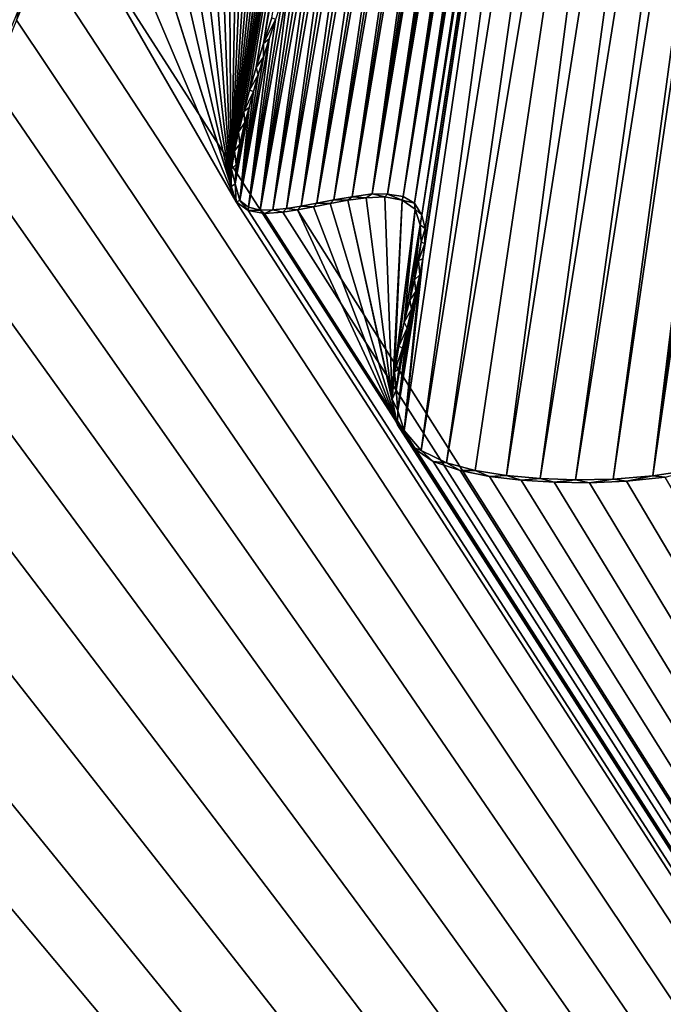
# Model space of a CAD drawing. Units: millimetres. Extents: x -110 to 110, y -21 to 326.
# Drawn here: x -4 to -3, y 66 to 67 of the extents above; entities that cross this region are included whole.
import ezdxf

# ---------------------------------------------------------------- set-up
doc = ezdxf.new("R2010")
doc.units = ezdxf.units.MM
doc.header["$LTSCALE"] = 65.185185
for name, color, linetype in [('280', 7, 'CONTINUOUS'), ('331', 7, 'CONTINUOUS'), ('332', 7, 'CONTINUOUS'), ('333', 7, 'CONTINUOUS'), ('47', 7, 'CONTINUOUS'), ('65', 7, 'CONTINUOUS')]:
    doc.layers.add(name, color=color, linetype=linetype)

msp = doc.modelspace()

# ---------------------------------------------------------------- linework, layer by layer
at = {"layer": '280', "linetype": 'Continuous'}
for points in [[(-19.1863, 68.3175, 76.6216), (-13.5606, 64.1934, 77.8083), (-3.7626, 83.8034, 78.4402), (-19.1863, 68.3175, 76.6216)], [(-3.7626, 83.8034, 78.4402), (-13.5606, 64.1934, 77.8083), (-8.3008, 72.685, 78.2269), (-3.7626, 83.8034, 78.4402)], [(-3.9597, 72.0984, 78.6685), (-5.3175, 66.3132, 78.6278), (-4.1935, 71.0646, 78.6618), (-3.9597, 72.0984, 78.6685)], [(-3.9771, 72.0793, 78.6675), (-5.3175, 66.3132, 78.6278), (-3.9597, 72.0984, 78.6685), (-3.9771, 72.0793, 78.6675)], [(-3.9951, 72.0592, 78.6665), (-5.3175, 66.3132, 78.6278), (-3.9771, 72.0793, 78.6675), (-3.9951, 72.0592, 78.6665)], [(-5.3834, 66.2069, 78.6244), (-5.3175, 66.3132, 78.6278), (-3.9951, 72.0592, 78.6665), (-5.3834, 66.2069, 78.6244)], [(-4.0137, 72.0381, 78.6654), (-5.3834, 66.2069, 78.6244), (-3.9951, 72.0592, 78.6665), (-4.0137, 72.0381, 78.6654)], [(-4.033, 72.0159, 78.6643), (-5.3834, 66.2069, 78.6244), (-4.0137, 72.0381, 78.6654), (-4.033, 72.0159, 78.6643)], [(-5.4447, 66.1023, 78.6212), (-5.3834, 66.2069, 78.6244), (-4.033, 72.0159, 78.6643), (-5.4447, 66.1023, 78.6212)], [(-4.0529, 71.9926, 78.6632), (-5.4447, 66.1023, 78.6212), (-4.033, 72.0159, 78.6643), (-4.0529, 71.9926, 78.6632)], [(-4.0736, 71.9682, 78.662), (-5.4447, 66.1023, 78.6212), (-4.0529, 71.9926, 78.6632), (-4.0736, 71.9682, 78.662)], [(-5.5012, 66, 78.6184), (-5.4447, 66.1023, 78.6212), (-4.0736, 71.9682, 78.662), (-5.5012, 66, 78.6184)], [(-4.0951, 71.9426, 78.6608), (-5.5012, 66, 78.6184), (-4.0736, 71.9682, 78.662), (-4.0951, 71.9426, 78.6608)], [(-5.553, 65.9015, 78.6158), (-5.5012, 66, 78.6184), (-4.0951, 71.9426, 78.6608), (-5.553, 65.9015, 78.6158)], [(-4.1175, 71.9158, 78.6596), (-5.553, 65.9015, 78.6158), (-4.0951, 71.9426, 78.6608), (-4.1175, 71.9158, 78.6596)], [(-5.5999, 65.807, 78.6134), (-5.553, 65.9015, 78.6158), (-4.1175, 71.9158, 78.6596), (-5.5999, 65.807, 78.6134)], [(-4.1407, 71.8878, 78.6582), (-5.5999, 65.807, 78.6134), (-4.1175, 71.9158, 78.6596), (-4.1407, 71.8878, 78.6582)], [(-5.6428, 65.7163, 78.6113), (-5.5999, 65.807, 78.6134), (-4.1407, 71.8878, 78.6582), (-5.6428, 65.7163, 78.6113)], [(-4.1648, 71.8584, 78.6569), (-5.6428, 65.7163, 78.6113), (-4.1407, 71.8878, 78.6582), (-4.1648, 71.8584, 78.6569)], [(-4.9406, 66.8244, 78.6479), (-4.8636, 66.9156, 78.652), (-4.0442, 70.8522, 78.673), (-4.9406, 66.8244, 78.6479)], [(-4.0613, 70.8429, 78.672), (-4.9406, 66.8244, 78.6479), (-4.0442, 70.8522, 78.673), (-4.0613, 70.8429, 78.672)], [(-4.0787, 70.8337, 78.671), (-4.9406, 66.8244, 78.6479), (-4.0613, 70.8429, 78.672), (-4.0787, 70.8337, 78.671)], [(-4.0961, 70.8248, 78.67), (-4.9406, 66.8244, 78.6479), (-4.0787, 70.8337, 78.671), (-4.0961, 70.8248, 78.67)], [(-5.019, 66.7289, 78.6437), (-4.9406, 66.8244, 78.6479), (-4.0961, 70.8248, 78.67), (-5.019, 66.7289, 78.6437)], [(-4.1135, 70.8166, 78.6689), (-5.019, 66.7289, 78.6437), (-4.0961, 70.8248, 78.67), (-4.1135, 70.8166, 78.6689)], [(-4.1306, 70.8093, 78.6679), (-5.019, 66.7289, 78.6437), (-4.1135, 70.8166, 78.6689), (-4.1306, 70.8093, 78.6679)], [(-4.1476, 70.8035, 78.6669), (-5.019, 66.7289, 78.6437), (-4.1306, 70.8093, 78.6679), (-4.1476, 70.8035, 78.6669)], [(-3.6189, 67.9603, 78.7143), (-3.6376, 67.9343, 78.7135), (-3.8051, 66.8823, 78.7106), (-3.6189, 67.9603, 78.7143)], [(-3.7937, 66.918, 78.7109), (-3.6189, 67.9603, 78.7143), (-3.8051, 66.8823, 78.7106), (-3.7937, 66.918, 78.7109)], [(-3.6376, 67.9343, 78.7135), (-3.6569, 67.9067, 78.7127), (-3.8457, 66.733, 78.7093), (-3.6376, 67.9343, 78.7135)], [(-3.8398, 66.7596, 78.7095), (-3.6376, 67.9343, 78.7135), (-3.8457, 66.733, 78.7093), (-3.8398, 66.7596, 78.7095)], [(-3.8326, 66.7877, 78.7097), (-3.6376, 67.9343, 78.7135), (-3.8398, 66.7596, 78.7095), (-3.8326, 66.7877, 78.7097)], [(-3.8244, 66.8174, 78.71), (-3.6376, 67.9343, 78.7135), (-3.8326, 66.7877, 78.7097), (-3.8244, 66.8174, 78.71)], [(-3.8153, 66.8489, 78.7102), (-3.6376, 67.9343, 78.7135), (-3.8244, 66.8174, 78.71), (-3.8153, 66.8489, 78.7102)], [(-3.8051, 66.8823, 78.7106), (-3.6376, 67.9343, 78.7135), (-3.8153, 66.8489, 78.7102), (-3.8051, 66.8823, 78.7106)], [(-3.6569, 67.9067, 78.7127), (-3.6768, 67.8774, 78.7119), (-3.8457, 66.733, 78.7093), (-3.6569, 67.9067, 78.7127)], [(-3.6768, 67.8774, 78.7119), (-3.6973, 67.8462, 78.711), (-3.8457, 66.733, 78.7093), (-3.6768, 67.8774, 78.7119)], [(-3.6973, 67.8462, 78.711), (-3.7183, 67.8131, 78.7102), (-3.8495, 66.7075, 78.7093), (-3.6973, 67.8462, 78.711)], [(-3.8495, 66.7075, 78.7093), (-3.8457, 66.733, 78.7093), (-3.6973, 67.8462, 78.711), (-3.8495, 66.7075, 78.7093)], [(-3.7183, 67.8131, 78.7102), (-3.74, 67.778, 78.7093), (-3.8495, 66.7075, 78.7093), (-3.7183, 67.8131, 78.7102)], [(-3.74, 67.778, 78.7093), (-3.7622, 67.7407, 78.7084), (-3.8495, 66.7075, 78.7093), (-3.74, 67.778, 78.7093)], [(-3.7622, 67.7407, 78.7084), (-3.7849, 67.7011, 78.7074), (-3.8495, 66.7075, 78.7093), (-3.7622, 67.7407, 78.7084)], [(-3.7849, 67.7011, 78.7074), (-3.8083, 67.6591, 78.7065), (-3.8495, 66.7075, 78.7093), (-3.7849, 67.7011, 78.7074)], [(-3.8083, 67.6591, 78.7065), (-3.8321, 67.6145, 78.7055), (-3.8495, 66.7075, 78.7093), (-3.8083, 67.6591, 78.7065)], [(-3.8321, 67.6145, 78.7055), (-3.8567, 67.5672, 78.7045), (-3.8499, 66.6834, 78.7094), (-3.8321, 67.6145, 78.7055)], [(-3.8495, 66.7075, 78.7093), (-3.8321, 67.6145, 78.7055), (-3.8499, 66.6834, 78.7094), (-3.8495, 66.7075, 78.7093)], [(-3.8567, 67.5672, 78.7045), (-3.8819, 67.5171, 78.7035), (-3.8499, 66.6834, 78.7094), (-3.8567, 67.5672, 78.7045)], [(-3.8819, 67.5171, 78.7035), (-3.9077, 67.4641, 78.7024), (-3.8499, 66.6834, 78.7094), (-3.8819, 67.5171, 78.7035)], [(-3.9077, 67.4641, 78.7024), (-3.9344, 67.4081, 78.7014), (-3.8499, 66.6834, 78.7094), (-3.9077, 67.4641, 78.7024)], [(-3.9344, 67.4081, 78.7014), (-3.9618, 67.3488, 78.7003), (-3.8499, 66.6834, 78.7094), (-3.9344, 67.4081, 78.7014)], [(-3.9618, 67.3488, 78.7003), (-3.9902, 67.2861, 78.6992), (-3.8499, 66.6834, 78.7094), (-3.9618, 67.3488, 78.7003)], [(-3.9902, 67.2861, 78.6992), (-4.0195, 67.2198, 78.698), (-3.8499, 66.6834, 78.7094), (-3.9902, 67.2861, 78.6992)], [(-4.0195, 67.2198, 78.698), (-4.0499, 67.1497, 78.6968), (-3.8432, 66.6621, 78.7098), (-4.0195, 67.2198, 78.698)], [(-3.8499, 66.6834, 78.7094), (-4.0195, 67.2198, 78.698), (-3.8432, 66.6621, 78.7098), (-3.8499, 66.6834, 78.7094)], [(-4.0499, 67.1497, 78.6968), (-4.0815, 67.0755, 78.6956), (-3.8432, 66.6621, 78.7098), (-4.0499, 67.1497, 78.6968)], [(-4.0815, 67.0755, 78.6956), (-4.1144, 66.9972, 78.6943), (0, 60.7145, 78.8085), (-4.0815, 67.0755, 78.6956)], [(-3.8432, 66.6621, 78.7098), (-4.0815, 67.0755, 78.6956), (0, 60.7145, 78.8085), (-3.8432, 66.6621, 78.7098)], [(-4.1144, 66.9972, 78.6943), (-4.1488, 66.9147, 78.6929), (0, 60.7145, 78.8085), (-4.1144, 66.9972, 78.6943)], [(-4.1488, 66.9147, 78.6929), (-4.1848, 66.8279, 78.6915), (0, 60.7145, 78.8085), (-4.1488, 66.9147, 78.6929)], [(-4.1848, 66.8279, 78.6915), (-4.2225, 66.7368, 78.69), (0, 60.7145, 78.8085), (-4.1848, 66.8279, 78.6915)], [(-4.2225, 66.7368, 78.69), (-4.2626, 66.6409, 78.6885), (0, 60.7145, 78.8085), (-4.2225, 66.7368, 78.69)], [(-3.8266, 66.6498, 78.7107), (-3.8432, 66.6621, 78.7098), (0, 60.7145, 78.8085), (-3.8266, 66.6498, 78.7107)], [(-3.6875, 66.6642, 78.7172), (-3.7123, 66.6595, 78.7161), (-3.6187, 66.3518, 78.7218), (-3.6875, 66.6642, 78.7172)], [(-3.662, 66.6676, 78.7184), (-3.6875, 66.6642, 78.7172), (-3.6258, 66.3873, 78.7213), (-3.662, 66.6676, 78.7184)], [(-3.6258, 66.3873, 78.7213), (-3.6875, 66.6642, 78.7172), (-3.6187, 66.3518, 78.7218), (-3.6258, 66.3873, 78.7213)], [(-3.6364, 66.6691, 78.7196), (-3.662, 66.6676, 78.7184), (-3.6258, 66.3873, 78.7213), (-3.6364, 66.6691, 78.7196)], [(-3.6122, 66.6642, 78.7207), (-3.6364, 66.6691, 78.7196), (-3.6258, 66.3873, 78.7213), (-3.6122, 66.6642, 78.7207)], [(-3.6229, 66.4253, 78.7213), (-3.6122, 66.6642, 78.7207), (-3.6258, 66.3873, 78.7213), (-3.6229, 66.4253, 78.7213)], [(-3.5939, 66.6519, 78.7216), (-3.6122, 66.6642, 78.7207), (-3.6229, 66.4253, 78.7213), (-3.5939, 66.6519, 78.7216)], [(-3.8039, 66.6459, 78.7118), (-3.8266, 66.6498, 78.7107), (0, 60.7145, 78.8085), (-3.8039, 66.6459, 78.7118)], [(-3.7783, 66.6477, 78.713), (-3.8039, 66.6459, 78.7118), (0, 60.7145, 78.8085), (-3.7783, 66.6477, 78.713)], [(-3.7577, 66.6509, 78.714), (-3.7783, 66.6477, 78.713), (0, 60.7145, 78.8085), (-3.7577, 66.6509, 78.714)], [(-3.7357, 66.6549, 78.715), (-3.7577, 66.6509, 78.714), (-3.6187, 66.3518, 78.7218), (-3.7357, 66.6549, 78.715)], [(-3.6187, 66.3518, 78.7218), (-3.7577, 66.6509, 78.714), (0, 60.7145, 78.8085), (-3.6187, 66.3518, 78.7218)], [(-3.7123, 66.6595, 78.7161), (-3.7357, 66.6549, 78.715), (-3.6187, 66.3518, 78.7218), (-3.7123, 66.6595, 78.7161)], [(-3.6167, 66.4612, 78.7214), (-3.5939, 66.6519, 78.7216), (-3.6229, 66.4253, 78.7213), (-3.6167, 66.4612, 78.7214)], [(-3.6091, 66.4946, 78.7216), (-3.5939, 66.6519, 78.7216), (-3.6167, 66.4612, 78.7214), (-3.6091, 66.4946, 78.7216)], [(-3.5869, 66.6301, 78.722), (-3.5939, 66.6519, 78.7216), (-3.6091, 66.4946, 78.7216), (-3.5869, 66.6301, 78.722)], [(-4.2626, 66.6409, 78.6885), (-4.3057, 66.5397, 78.6867), (0, 60.7145, 78.8085), (-4.2626, 66.6409, 78.6885)], [(-3.6015, 66.5251, 78.7218), (-3.5869, 66.6301, 78.722), (-3.6091, 66.4946, 78.7216), (-3.6015, 66.5251, 78.7218)], [(-3.5948, 66.5536, 78.722), (-3.5869, 66.6301, 78.722), (-3.6015, 66.5251, 78.7218), (-3.5948, 66.5536, 78.722)], [(-3.5858, 66.606, 78.7222), (-3.5869, 66.6301, 78.722), (-3.5948, 66.5536, 78.722), (-3.5858, 66.606, 78.7222)], [(-3.5894, 66.5803, 78.7221), (-3.5858, 66.606, 78.7222), (-3.5948, 66.5536, 78.722), (-3.5894, 66.5803, 78.7221)], [(-4.3057, 66.5397, 78.6867), (-4.3527, 66.4326, 78.6848), (0, 60.7145, 78.8085), (-4.3057, 66.5397, 78.6867)], [(-4.3527, 66.4326, 78.6848), (-4.4051, 66.3198, 78.6826), (0, 60.7145, 78.8085), (-4.3527, 66.4326, 78.6848)], [(-3.5986, 66.3209, 78.7228), (-3.6187, 66.3518, 78.7218), (0, 60.7145, 78.8085), (-3.5986, 66.3209, 78.7228)], [(-4.4051, 66.3198, 78.6826), (-4.463, 66.2016, 78.6802), (0, 60.7145, 78.8085), (-4.4051, 66.3198, 78.6826)], [(-3.5687, 66.3005, 78.7242), (-3.5986, 66.3209, 78.7228), (0, 60.7145, 78.8085), (-3.5687, 66.3005, 78.7242)], [(-3.5313, 66.2879, 78.7259), (-3.5687, 66.3005, 78.7242), (0, 60.7145, 78.8085), (-3.5313, 66.2879, 78.7259)], [(-3.4903, 66.2799, 78.7278), (-3.5313, 66.2879, 78.7259), (0, 60.7145, 78.8085), (-3.4903, 66.2799, 78.7278)], [(-3.4465, 66.2747, 78.7297), (-3.4903, 66.2799, 78.7278), (0, 60.7145, 78.8085), (-3.4465, 66.2747, 78.7297)], [(-3.2457, 66.2786, 78.7381), (-3.2998, 66.273, 78.7359), (0, 60.7145, 78.8085), (-3.2457, 66.2786, 78.7381)], [(-3.4002, 66.2716, 78.7317), (-3.4465, 66.2747, 78.7297), (0, 60.7145, 78.8085), (-3.4002, 66.2716, 78.7317)], [(-3.3513, 66.2708, 78.7337), (-3.4002, 66.2716, 78.7317), (0, 60.7145, 78.8085), (-3.3513, 66.2708, 78.7337)], [(-3.2998, 66.273, 78.7359), (-3.3513, 66.2708, 78.7337), (0, 60.7145, 78.8085), (-3.2998, 66.273, 78.7359)], [(-4.463, 66.2016, 78.6802), (-4.5134, 66.1042, 78.678), (0, 60.7145, 78.8085), (-4.463, 66.2016, 78.6802)], [(-4.5134, 66.1042, 78.678), (-4.5668, 66.0051, 78.6756), (0, 60.7145, 78.8085), (-4.5134, 66.1042, 78.678)], [(-4.5668, 66.0051, 78.6756), (-4.6224, 65.9047, 78.6732), (0, 60.7145, 78.8085), (-4.5668, 66.0051, 78.6756)], [(-4.6224, 65.9047, 78.6732), (-4.6799, 65.8042, 78.6706), (0, 60.7145, 78.8085), (-4.6224, 65.9047, 78.6732)], [(-4.6799, 65.8042, 78.6706), (-4.7386, 65.7041, 78.6679), (0, 60.7145, 78.8085), (-4.6799, 65.8042, 78.6706)], [(-4.7386, 65.7041, 78.6679), (-4.7983, 65.6069, 78.6651), (0, 60.7145, 78.8085), (-4.7386, 65.7041, 78.6679)], [(-4.7983, 65.6069, 78.6651), (-4.8592, 65.514, 78.6622), (0, 60.7145, 78.8085), (-4.7983, 65.6069, 78.6651)]]:
    msp.add_3dface(points, dxfattribs=at)
at = {"layer": '331', "linetype": 'Continuous'}
msp.add_3dface([(-4.1488, 66.9147, 78.6929), (-4.1144, 66.9972, 78.6943), (-4.1468, 66.9278, 78.6679), (-4.1488, 66.9147, 78.6929)], dxfattribs=at)
at = {"layer": '332', "linetype": 'Continuous'}
for points in [[(-3.7937, 66.918, 78.7109), (-3.8051, 66.8823, 78.7106), (-3.7885, 66.9159, 78.6862), (-3.7937, 66.918, 78.7109)], [(-3.7885, 66.9159, 78.6862), (-3.8051, 66.8823, 78.7106), (-3.7972, 66.8889, 78.6859), (-3.7885, 66.9159, 78.6862)], [(-3.8051, 66.8823, 78.7106), (-3.8153, 66.8489, 78.7102), (-3.8051, 66.8632, 78.6856), (-3.8051, 66.8823, 78.7106)], [(-3.7972, 66.8889, 78.6859), (-3.8051, 66.8823, 78.7106), (-3.8051, 66.8632, 78.6856), (-3.7972, 66.8889, 78.6859)], [(-3.8051, 66.8632, 78.6856), (-3.8153, 66.8489, 78.7102), (-3.8124, 66.8387, 78.6854), (-3.8051, 66.8632, 78.6856)], [(-3.8153, 66.8489, 78.7102), (-3.8244, 66.8174, 78.71), (-3.8124, 66.8387, 78.6854), (-3.8153, 66.8489, 78.7102)], [(-3.8124, 66.8387, 78.6854), (-3.8244, 66.8174, 78.71), (-3.8191, 66.8155, 78.6852), (-3.8124, 66.8387, 78.6854)], [(-3.8244, 66.8174, 78.71), (-3.8326, 66.7877, 78.7097), (-3.8191, 66.8155, 78.6852), (-3.8244, 66.8174, 78.71)], [(-3.8191, 66.8155, 78.6852), (-3.8326, 66.7877, 78.7097), (-3.8252, 66.7934, 78.685), (-3.8191, 66.8155, 78.6852)], [(-3.8326, 66.7877, 78.7097), (-3.8398, 66.7596, 78.7095), (-3.8309, 66.7722, 78.6848), (-3.8326, 66.7877, 78.7097)], [(-3.8252, 66.7934, 78.685), (-3.8326, 66.7877, 78.7097), (-3.8309, 66.7722, 78.6848), (-3.8252, 66.7934, 78.685)], [(-3.8309, 66.7722, 78.6848), (-3.8398, 66.7596, 78.7095), (-3.8381, 66.7421, 78.6846), (-3.8309, 66.7722, 78.6848)], [(-3.8398, 66.7596, 78.7095), (-3.8457, 66.733, 78.7093), (-3.8381, 66.7421, 78.6846), (-3.8398, 66.7596, 78.7095)], [(-3.8457, 66.733, 78.7093), (-3.8495, 66.7075, 78.7093), (-3.8432, 66.7138, 78.6845), (-3.8457, 66.733, 78.7093)], [(-3.8381, 66.7421, 78.6846), (-3.8457, 66.733, 78.7093), (-3.8432, 66.7138, 78.6845), (-3.8381, 66.7421, 78.6846)], [(-3.8495, 66.7075, 78.7093), (-3.8499, 66.6834, 78.7094), (-3.8447, 66.6871, 78.6846), (-3.8495, 66.7075, 78.7093)], [(-3.8432, 66.7138, 78.6845), (-3.8495, 66.7075, 78.7093), (-3.8447, 66.6871, 78.6846), (-3.8432, 66.7138, 78.6845)], [(-3.8499, 66.6834, 78.7094), (-3.8432, 66.6621, 78.7098), (-3.8447, 66.6871, 78.6846), (-3.8499, 66.6834, 78.7094)], [(-3.8447, 66.6871, 78.6846), (-3.8432, 66.6621, 78.7098), (-3.8379, 66.6638, 78.685), (-3.8447, 66.6871, 78.6846)], [(-3.8432, 66.6621, 78.7098), (-3.8266, 66.6498, 78.7107), (-3.8379, 66.6638, 78.685), (-3.8432, 66.6621, 78.7098)], [(-3.8379, 66.6638, 78.685), (-3.8266, 66.6498, 78.7107), (-3.8262, 66.6546, 78.6856), (-3.8379, 66.6638, 78.685)], [(-3.7309, 66.66, 78.6902), (-3.7123, 66.6595, 78.7161), (-3.7073, 66.6647, 78.6913), (-3.7309, 66.66, 78.6902)], [(-3.7123, 66.6595, 78.7161), (-3.6875, 66.6642, 78.7172), (-3.7073, 66.6647, 78.6913), (-3.7123, 66.6595, 78.7161)], [(-3.7073, 66.6647, 78.6913), (-3.6875, 66.6642, 78.7172), (-3.6816, 66.6691, 78.6924), (-3.7073, 66.6647, 78.6913)], [(-3.6875, 66.6642, 78.7172), (-3.662, 66.6676, 78.7184), (-3.6816, 66.6691, 78.6924), (-3.6875, 66.6642, 78.7172)], [(-3.6816, 66.6691, 78.6924), (-3.662, 66.6676, 78.7184), (-3.6537, 66.6729, 78.6937), (-3.6816, 66.6691, 78.6924)], [(-3.662, 66.6676, 78.7184), (-3.6364, 66.6691, 78.7196), (-3.6537, 66.6729, 78.6937), (-3.662, 66.6676, 78.7184)], [(-3.6537, 66.6729, 78.6937), (-3.6364, 66.6691, 78.7196), (-3.6325, 66.6727, 78.6947), (-3.6537, 66.6729, 78.6937)], [(-3.6364, 66.6691, 78.7196), (-3.6122, 66.6642, 78.7207), (-3.6325, 66.6727, 78.6947), (-3.6364, 66.6691, 78.7196)], [(-3.6325, 66.6727, 78.6947), (-3.6122, 66.6642, 78.7207), (-3.6108, 66.6696, 78.6957), (-3.6325, 66.6727, 78.6947)], [(-3.6108, 66.6696, 78.6957), (-3.6122, 66.6642, 78.7207), (-3.5948, 66.66, 78.6965), (-3.6108, 66.6696, 78.6957)], [(-3.6122, 66.6642, 78.7207), (-3.5939, 66.6519, 78.7216), (-3.5948, 66.66, 78.6965), (-3.6122, 66.6642, 78.7207)], [(-3.8262, 66.6546, 78.6856), (-3.8266, 66.6498, 78.7107), (-3.8099, 66.6506, 78.6864), (-3.8262, 66.6546, 78.6856)], [(-3.8266, 66.6498, 78.7107), (-3.8039, 66.6459, 78.7118), (-3.8099, 66.6506, 78.6864), (-3.8266, 66.6498, 78.7107)], [(-3.8099, 66.6506, 78.6864), (-3.8039, 66.6459, 78.7118), (-3.792, 66.6507, 78.6873), (-3.8099, 66.6506, 78.6864)], [(-3.8039, 66.6459, 78.7118), (-3.7783, 66.6477, 78.713), (-3.792, 66.6507, 78.6873), (-3.8039, 66.6459, 78.7118)], [(-3.792, 66.6507, 78.6873), (-3.7783, 66.6477, 78.713), (-3.7729, 66.6526, 78.6882), (-3.792, 66.6507, 78.6873)], [(-3.7783, 66.6477, 78.713), (-3.7577, 66.6509, 78.714), (-3.7729, 66.6526, 78.6882), (-3.7783, 66.6477, 78.713)], [(-3.7729, 66.6526, 78.6882), (-3.7577, 66.6509, 78.714), (-3.7526, 66.6558, 78.6892), (-3.7729, 66.6526, 78.6882)], [(-3.7577, 66.6509, 78.714), (-3.7357, 66.6549, 78.715), (-3.7526, 66.6558, 78.6892), (-3.7577, 66.6509, 78.714)], [(-3.7526, 66.6558, 78.6892), (-3.7357, 66.6549, 78.715), (-3.7309, 66.66, 78.6902), (-3.7526, 66.6558, 78.6892)], [(-3.7357, 66.6549, 78.715), (-3.7123, 66.6595, 78.7161), (-3.7309, 66.66, 78.6902), (-3.7357, 66.6549, 78.715)], [(-3.5948, 66.66, 78.6965), (-3.5939, 66.6519, 78.7216), (-3.5848, 66.6435, 78.697), (-3.5948, 66.66, 78.6965)], [(-3.5939, 66.6519, 78.7216), (-3.5869, 66.6301, 78.722), (-3.5848, 66.6435, 78.697), (-3.5939, 66.6519, 78.7216)], [(-3.5848, 66.6435, 78.697), (-3.5869, 66.6301, 78.722), (-3.58, 66.6248, 78.6973), (-3.5848, 66.6435, 78.697)], [(-3.5869, 66.6301, 78.722), (-3.5858, 66.606, 78.7222), (-3.58, 66.6248, 78.6973), (-3.5869, 66.6301, 78.722)], [(-3.58, 66.6248, 78.6973), (-3.5858, 66.606, 78.7222), (-3.5807, 66.604, 78.6974), (-3.58, 66.6248, 78.6973)], [(-3.5858, 66.606, 78.7222), (-3.5894, 66.5803, 78.7221), (-3.5807, 66.604, 78.6974), (-3.5858, 66.606, 78.7222)], [(-3.5807, 66.604, 78.6974), (-3.5894, 66.5803, 78.7221), (-3.5833, 66.5825, 78.6973), (-3.5807, 66.604, 78.6974)], [(-3.5894, 66.5803, 78.7221), (-3.5948, 66.5536, 78.722), (-3.5876, 66.5604, 78.6972), (-3.5894, 66.5803, 78.7221)], [(-3.5833, 66.5825, 78.6973), (-3.5894, 66.5803, 78.7221), (-3.5876, 66.5604, 78.6972), (-3.5833, 66.5825, 78.6973)], [(-3.5948, 66.5536, 78.722), (-3.6015, 66.5251, 78.7218), (-3.5929, 66.5371, 78.6971), (-3.5948, 66.5536, 78.722)], [(-3.5876, 66.5604, 78.6972), (-3.5948, 66.5536, 78.722), (-3.5929, 66.5371, 78.6971), (-3.5876, 66.5604, 78.6972)], [(-3.6015, 66.5251, 78.7218), (-3.6091, 66.4946, 78.7216), (-3.599, 66.5124, 78.6969), (-3.6015, 66.5251, 78.7218)], [(-3.5929, 66.5371, 78.6971), (-3.6015, 66.5251, 78.7218), (-3.599, 66.5124, 78.6969), (-3.5929, 66.5371, 78.6971)], [(-3.599, 66.5124, 78.6969), (-3.6091, 66.4946, 78.7216), (-3.6053, 66.4863, 78.6968), (-3.599, 66.5124, 78.6969)], [(-3.6091, 66.4946, 78.7216), (-3.6167, 66.4612, 78.7214), (-3.6053, 66.4863, 78.6968), (-3.6091, 66.4946, 78.7216)], [(-3.6053, 66.4863, 78.6968), (-3.6167, 66.4612, 78.7214), (-3.6117, 66.4584, 78.6966), (-3.6053, 66.4863, 78.6968)], [(-3.6167, 66.4612, 78.7214), (-3.6229, 66.4253, 78.7213), (-3.6117, 66.4584, 78.6966), (-3.6167, 66.4612, 78.7214)], [(-3.6117, 66.4584, 78.6966), (-3.6229, 66.4253, 78.7213), (-3.6166, 66.4297, 78.6965), (-3.6117, 66.4584, 78.6966)], [(-3.6166, 66.4297, 78.6965), (-3.6229, 66.4253, 78.7213), (-3.6202, 66.3997, 78.6965), (-3.6166, 66.4297, 78.6965)], [(-3.6229, 66.4253, 78.7213), (-3.6258, 66.3873, 78.7213), (-3.6202, 66.3997, 78.6965), (-3.6229, 66.4253, 78.7213)], [(-3.6202, 66.3997, 78.6965), (-3.6258, 66.3873, 78.7213), (-3.618, 66.371, 78.6967), (-3.6202, 66.3997, 78.6965)], [(-3.6258, 66.3873, 78.7213), (-3.6187, 66.3518, 78.7218), (-3.618, 66.371, 78.6967), (-3.6258, 66.3873, 78.7213)], [(-3.618, 66.371, 78.6967), (-3.6187, 66.3518, 78.7218), (-3.6093, 66.3436, 78.6972), (-3.618, 66.371, 78.6967)], [(-3.6187, 66.3518, 78.7218), (-3.5986, 66.3209, 78.7228), (-3.6093, 66.3436, 78.6972), (-3.6187, 66.3518, 78.7218)], [(-3.6093, 66.3436, 78.6972), (-3.5986, 66.3209, 78.7228), (-3.5858, 66.316, 78.6984), (-3.6093, 66.3436, 78.6972)], [(-3.5986, 66.3209, 78.7228), (-3.5687, 66.3005, 78.7242), (-3.5858, 66.316, 78.6984), (-3.5986, 66.3209, 78.7228)], [(-3.5858, 66.316, 78.6984), (-3.5687, 66.3005, 78.7242), (-3.5504, 66.2985, 78.7), (-3.5858, 66.316, 78.6984)], [(-3.5687, 66.3005, 78.7242), (-3.5313, 66.2879, 78.7259), (-3.5504, 66.2985, 78.7), (-3.5687, 66.3005, 78.7242)], [(-3.5504, 66.2985, 78.7), (-3.5313, 66.2879, 78.7259), (-3.5104, 66.2879, 78.7018), (-3.5504, 66.2985, 78.7)], [(-3.5313, 66.2879, 78.7259), (-3.4903, 66.2799, 78.7278), (-3.5104, 66.2879, 78.7018), (-3.5313, 66.2879, 78.7259)], [(-3.5104, 66.2879, 78.7018), (-3.4903, 66.2799, 78.7278), (-3.4666, 66.2811, 78.7038), (-3.5104, 66.2879, 78.7018)], [(-3.4903, 66.2799, 78.7278), (-3.4465, 66.2747, 78.7297), (-3.4666, 66.2811, 78.7038), (-3.4903, 66.2799, 78.7278)], [(-3.4666, 66.2811, 78.7038), (-3.4465, 66.2747, 78.7297), (-3.4199, 66.2771, 78.7058), (-3.4666, 66.2811, 78.7038)], [(-3.4465, 66.2747, 78.7297), (-3.4002, 66.2716, 78.7317), (-3.4199, 66.2771, 78.7058), (-3.4465, 66.2747, 78.7297)], [(-3.4199, 66.2771, 78.7058), (-3.4002, 66.2716, 78.7317), (-3.3706, 66.2751, 78.7079), (-3.4199, 66.2771, 78.7058)], [(-3.3183, 66.2761, 78.7101), (-3.2998, 66.273, 78.7359), (-3.2629, 66.2806, 78.7123), (-3.3183, 66.2761, 78.7101)], [(-3.2998, 66.273, 78.7359), (-3.2457, 66.2786, 78.7381), (-3.2629, 66.2806, 78.7123), (-3.2998, 66.273, 78.7359)], [(-3.2629, 66.2806, 78.7123), (-3.2457, 66.2786, 78.7381), (-3.2049, 66.2896, 78.7146), (-3.2629, 66.2806, 78.7123)], [(-3.4002, 66.2716, 78.7317), (-3.3513, 66.2708, 78.7337), (-3.3706, 66.2751, 78.7079), (-3.4002, 66.2716, 78.7317)], [(-3.3706, 66.2751, 78.7079), (-3.3513, 66.2708, 78.7337), (-3.3183, 66.2761, 78.7101), (-3.3706, 66.2751, 78.7079)], [(-3.3513, 66.2708, 78.7337), (-3.2998, 66.273, 78.7359), (-3.3183, 66.2761, 78.7101), (-3.3513, 66.2708, 78.7337)]]:
    msp.add_3dface(points, dxfattribs=at)
at = {"layer": '333', "color": 7, "linetype": 'Continuous'}
for points in [[(-4.014, 68.9104, 78.6633), (-4.1888, 68.1476, 78.6583), (-4.5928, 65.9646, 78.6494), (-4.014, 68.9104, 78.6633)], [(-4.014, 68.9104, 78.6633), (-4.5928, 65.9646, 78.6494), (-4.537, 66.0667, 78.6519), (-4.014, 68.9104, 78.6633)], [(-4.014, 68.9104, 78.6633), (-4.537, 66.0667, 78.6519), (-3.9662, 68.8845, 78.6661), (-4.014, 68.9104, 78.6633)], [(-4.537, 66.0667, 78.6519), (-4.4839, 66.1675, 78.6542), (-3.9662, 68.8845, 78.6661), (-4.537, 66.0667, 78.6519)], [(-4.4839, 66.1675, 78.6542), (-4.4344, 66.2662, 78.6563), (-3.9662, 68.8845, 78.6661), (-4.4839, 66.1675, 78.6542)], [(-4.4344, 66.2662, 78.6563), (-3.9267, 68.8529, 78.6685), (-3.9662, 68.8845, 78.6661), (-4.4344, 66.2662, 78.6563)], [(-4.4344, 66.2662, 78.6563), (-4.3885, 66.3619, 78.6583), (-3.9267, 68.8529, 78.6685), (-4.4344, 66.2662, 78.6563)], [(-4.3885, 66.3619, 78.6583), (-3.8953, 68.8164, 78.6704), (-3.9267, 68.8529, 78.6685), (-4.3885, 66.3619, 78.6583)], [(-4.3885, 66.3619, 78.6583), (-4.3467, 66.4537, 78.66), (-3.8953, 68.8164, 78.6704), (-4.3885, 66.3619, 78.6583)], [(-4.3467, 66.4537, 78.66), (-4.3081, 66.5417, 78.6616), (-3.8953, 68.8164, 78.6704), (-4.3467, 66.4537, 78.66)], [(-4.3081, 66.5417, 78.6616), (-3.8717, 68.7792, 78.6719), (-3.8953, 68.8164, 78.6704), (-4.3081, 66.5417, 78.6616)], [(-4.3081, 66.5417, 78.6616), (-4.2724, 66.6256, 78.663), (-3.8717, 68.7792, 78.6719), (-4.3081, 66.5417, 78.6616)], [(-4.2724, 66.6256, 78.663), (-3.8538, 68.7424, 78.6731), (-3.8717, 68.7792, 78.6719), (-4.2724, 66.6256, 78.663)], [(-4.2724, 66.6256, 78.663), (-4.2387, 66.7059, 78.6643), (-3.8538, 68.7424, 78.6731), (-4.2724, 66.6256, 78.663)], [(-4.2387, 66.7059, 78.6643), (-4.2068, 66.7828, 78.6656), (-3.8538, 68.7424, 78.6731), (-4.2387, 66.7059, 78.6643)], [(-4.2068, 66.7828, 78.6656), (-3.8405, 68.7064, 78.674), (-3.8538, 68.7424, 78.6731), (-4.2068, 66.7828, 78.6656)], [(-3.5858, 66.316, 78.6984), (-3.5504, 66.2985, 78.7), (-3.2055, 68.7194, 78.7051), (-3.5858, 66.316, 78.6984)], [(-3.5858, 66.316, 78.6984), (-3.2055, 68.7194, 78.7051), (-3.2596, 68.7141, 78.7027), (-3.5858, 66.316, 78.6984)], [(-3.5504, 66.2985, 78.7), (-3.1483, 68.7167, 78.7076), (-3.2055, 68.7194, 78.7051), (-3.5504, 66.2985, 78.7)], [(-3.5504, 66.2985, 78.7), (-3.5104, 66.2879, 78.7018), (-3.1483, 68.7167, 78.7076), (-3.5504, 66.2985, 78.7)], [(-3.5104, 66.2879, 78.7018), (-3.4666, 66.2811, 78.7038), (-3.1483, 68.7167, 78.7076), (-3.5104, 66.2879, 78.7018)], [(-3.4666, 66.2811, 78.7038), (-3.0867, 68.7031, 78.7104), (-3.1483, 68.7167, 78.7076), (-3.4666, 66.2811, 78.7038)], [(-4.2068, 66.7828, 78.6656), (-4.1762, 66.8567, 78.6668), (-3.8405, 68.7064, 78.674), (-4.2068, 66.7828, 78.6656)], [(-4.1762, 66.8567, 78.6668), (-3.8306, 68.6717, 78.6747), (-3.8405, 68.7064, 78.674), (-4.1762, 66.8567, 78.6668)], [(-3.5833, 66.5825, 78.6973), (-3.6093, 66.3436, 78.6972), (-3.2596, 68.7141, 78.7027), (-3.5833, 66.5825, 78.6973)], [(-3.6093, 66.3436, 78.6972), (-3.5858, 66.316, 78.6984), (-3.2596, 68.7141, 78.7027), (-3.6093, 66.3436, 78.6972)], [(-3.5807, 66.604, 78.6974), (-3.5833, 66.5825, 78.6973), (-3.2596, 68.7141, 78.7027), (-3.5807, 66.604, 78.6974)], [(-3.58, 66.6248, 78.6973), (-3.5807, 66.604, 78.6974), (-3.2596, 68.7141, 78.7027), (-3.58, 66.6248, 78.6973)], [(-3.356, 68.0964, 78.701), (-3.58, 66.6248, 78.6973), (-3.2596, 68.7141, 78.7027), (-3.356, 68.0964, 78.701)], [(-3.4666, 66.2811, 78.7038), (-3.4199, 66.2771, 78.7058), (-3.0867, 68.7031, 78.7104), (-3.4666, 66.2811, 78.7038)], [(-3.4199, 66.2771, 78.7058), (-3.0367, 68.6714, 78.7126), (-3.0867, 68.7031, 78.7104), (-3.4199, 66.2771, 78.7058)], [(-4.1762, 66.8567, 78.6668), (-4.1468, 66.9278, 78.6679), (-3.8306, 68.6717, 78.6747), (-4.1762, 66.8567, 78.6668)], [(-3.4199, 66.2771, 78.7058), (-3.3706, 66.2751, 78.7079), (-3.0367, 68.6714, 78.7126), (-3.4199, 66.2771, 78.7058)], [(-3.3706, 66.2751, 78.7079), (-3.0007, 68.6269, 78.7143), (-3.0367, 68.6714, 78.7126), (-3.3706, 66.2751, 78.7079)], [(-3.3706, 66.2751, 78.7079), (-3.3183, 66.2761, 78.7101), (-3.0007, 68.6269, 78.7143), (-3.3706, 66.2751, 78.7079)], [(-3.3183, 66.2761, 78.7101), (-2.982, 68.5785, 78.7153), (-3.0007, 68.6269, 78.7143), (-3.3183, 66.2761, 78.7101)], [(-3.3183, 66.2761, 78.7101), (-3.2629, 66.2806, 78.7123), (-2.982, 68.5785, 78.7153), (-3.3183, 66.2761, 78.7101)], [(-3.2629, 66.2806, 78.7123), (-2.9709, 68.5314, 78.7159), (-2.982, 68.5785, 78.7153), (-3.2629, 66.2806, 78.7123)], [(-3.2629, 66.2806, 78.7123), (-2.9651, 68.4864, 78.7163), (-2.9709, 68.5314, 78.7159), (-3.2629, 66.2806, 78.7123)], [(-3.2629, 66.2806, 78.7123), (-2.962, 68.4442, 78.7166), (-2.9651, 68.4864, 78.7163), (-3.2629, 66.2806, 78.7123)], [(-3.2629, 66.2806, 78.7123), (-2.9603, 68.405, 78.7168), (-2.962, 68.4442, 78.7166), (-3.2629, 66.2806, 78.7123)], [(-3.2629, 66.2806, 78.7123), (-2.9597, 68.3686, 78.717), (-2.9603, 68.405, 78.7168), (-3.2629, 66.2806, 78.7123)], [(-3.2629, 66.2806, 78.7123), (-3.2049, 66.2896, 78.7146), (-2.9597, 68.3686, 78.717), (-3.2629, 66.2806, 78.7123)], [(-3.356, 68.0964, 78.701), (-3.3595, 68.0749, 78.7009), (-3.5848, 66.6435, 78.697), (-3.356, 68.0964, 78.701)], [(-3.356, 68.0964, 78.701), (-3.5848, 66.6435, 78.697), (-3.58, 66.6248, 78.6973), (-3.356, 68.0964, 78.701)], [(-3.3595, 68.0749, 78.7009), (-3.3628, 68.0579, 78.7009), (-3.5848, 66.6435, 78.697), (-3.3595, 68.0749, 78.7009)], [(-3.3628, 68.0579, 78.7009), (-3.3667, 68.0402, 78.7008), (-3.5848, 66.6435, 78.697), (-3.3628, 68.0579, 78.7009)], [(-3.3667, 68.0402, 78.7008), (-3.3711, 68.0218, 78.7006), (-3.5848, 66.6435, 78.697), (-3.3667, 68.0402, 78.7008)], [(-3.3711, 68.0218, 78.7006), (-3.376, 68.0026, 78.7005), (-3.5848, 66.6435, 78.697), (-3.3711, 68.0218, 78.7006)], [(-3.376, 68.0026, 78.7005), (-3.3814, 67.9826, 78.7003), (-3.5848, 66.6435, 78.697), (-3.376, 68.0026, 78.7005)], [(-3.3814, 67.9826, 78.7003), (-3.3874, 67.9616, 78.7002), (-3.5948, 66.66, 78.6965), (-3.3814, 67.9826, 78.7003)], [(-3.3814, 67.9826, 78.7003), (-3.5948, 66.66, 78.6965), (-3.5848, 66.6435, 78.697), (-3.3814, 67.9826, 78.7003)], [(-3.3874, 67.9616, 78.7002), (-3.394, 67.9397, 78.7), (-3.5948, 66.66, 78.6965), (-3.3874, 67.9616, 78.7002)], [(-3.394, 67.9397, 78.7), (-3.4012, 67.9167, 78.6997), (-3.5948, 66.66, 78.6965), (-3.394, 67.9397, 78.7)], [(-3.4012, 67.9167, 78.6997), (-3.4089, 67.8927, 78.6995), (-3.5948, 66.66, 78.6965), (-3.4012, 67.9167, 78.6997)], [(-3.4089, 67.8927, 78.6995), (-3.4173, 67.8675, 78.6992), (-3.5948, 66.66, 78.6965), (-3.4089, 67.8927, 78.6995)], [(-3.4173, 67.8675, 78.6992), (-3.4263, 67.8411, 78.6989), (-3.6108, 66.6696, 78.6957), (-3.4173, 67.8675, 78.6992)], [(-3.4173, 67.8675, 78.6992), (-3.6108, 66.6696, 78.6957), (-3.5948, 66.66, 78.6965), (-3.4173, 67.8675, 78.6992)], [(-3.4263, 67.8411, 78.6989), (-3.436, 67.8135, 78.6986), (-3.6108, 66.6696, 78.6957), (-3.4263, 67.8411, 78.6989)], [(-3.436, 67.8135, 78.6986), (-3.4465, 67.7844, 78.6983), (-3.6108, 66.6696, 78.6957), (-3.436, 67.8135, 78.6986)], [(-3.4465, 67.7844, 78.6983), (-3.4577, 67.7537, 78.6979), (-3.6325, 66.6727, 78.6947), (-3.4465, 67.7844, 78.6983)], [(-3.4465, 67.7844, 78.6983), (-3.6325, 66.6727, 78.6947), (-3.6108, 66.6696, 78.6957), (-3.4465, 67.7844, 78.6983)], [(-3.4577, 67.7537, 78.6979), (-3.4701, 67.7209, 78.6975), (-3.6325, 66.6727, 78.6947), (-3.4577, 67.7537, 78.6979)], [(-3.4701, 67.7209, 78.6975), (-3.4835, 67.686, 78.697), (-3.6325, 66.6727, 78.6947), (-3.4701, 67.7209, 78.6975)], [(-3.4835, 67.686, 78.697), (-3.498, 67.6488, 78.6965), (-3.6537, 66.6729, 78.6937), (-3.4835, 67.686, 78.697)], [(-3.4835, 67.686, 78.697), (-3.6537, 66.6729, 78.6937), (-3.6325, 66.6727, 78.6947), (-3.4835, 67.686, 78.697)], [(-3.498, 67.6488, 78.6965), (-3.5136, 67.6098, 78.6959), (-3.6537, 66.6729, 78.6937), (-3.498, 67.6488, 78.6965)], [(-3.5136, 67.6098, 78.6959), (-3.5298, 67.5696, 78.6954), (-3.6537, 66.6729, 78.6937), (-3.5136, 67.6098, 78.6959)], [(-3.5298, 67.5696, 78.6954), (-3.5467, 67.5286, 78.6948), (-3.6816, 66.6691, 78.6924), (-3.5298, 67.5696, 78.6954)], [(-3.5298, 67.5696, 78.6954), (-3.6816, 66.6691, 78.6924), (-3.6537, 66.6729, 78.6937), (-3.5298, 67.5696, 78.6954)], [(-3.5467, 67.5286, 78.6948), (-3.5638, 67.4876, 78.6942), (-3.6816, 66.6691, 78.6924), (-3.5467, 67.5286, 78.6948)], [(-3.5638, 67.4876, 78.6942), (-3.581, 67.4466, 78.6935), (-3.7073, 66.6647, 78.6913), (-3.5638, 67.4876, 78.6942)], [(-3.5638, 67.4876, 78.6942), (-3.7073, 66.6647, 78.6913), (-3.6816, 66.6691, 78.6924), (-3.5638, 67.4876, 78.6942)], [(-3.581, 67.4466, 78.6935), (-3.5979, 67.4065, 78.6929), (-3.7073, 66.6647, 78.6913), (-3.581, 67.4466, 78.6935)], [(-3.5979, 67.4065, 78.6929), (-3.6144, 67.3673, 78.6923), (-3.7309, 66.66, 78.6902), (-3.5979, 67.4065, 78.6929)], [(-3.5979, 67.4065, 78.6929), (-3.7309, 66.66, 78.6902), (-3.7073, 66.6647, 78.6913), (-3.5979, 67.4065, 78.6929)], [(-3.6144, 67.3673, 78.6923), (-3.6352, 67.3179, 78.6916), (-3.7309, 66.66, 78.6902), (-3.6144, 67.3673, 78.6923)], [(-3.6352, 67.3179, 78.6916), (-3.6545, 67.2713, 78.6909), (-3.7526, 66.6558, 78.6892), (-3.6352, 67.3179, 78.6916)], [(-3.6352, 67.3179, 78.6916), (-3.7526, 66.6558, 78.6892), (-3.7309, 66.66, 78.6902), (-3.6352, 67.3179, 78.6916)], [(-3.6545, 67.2713, 78.6909), (-3.6725, 67.2277, 78.6902), (-3.7526, 66.6558, 78.6892), (-3.6545, 67.2713, 78.6909)], [(-3.6725, 67.2277, 78.6902), (-3.6892, 67.1862, 78.6896), (-3.7729, 66.6526, 78.6882), (-3.6725, 67.2277, 78.6902)], [(-3.6725, 67.2277, 78.6902), (-3.7729, 66.6526, 78.6882), (-3.7526, 66.6558, 78.6892), (-3.6725, 67.2277, 78.6902)], [(-3.6892, 67.1862, 78.6896), (-3.7049, 67.1468, 78.6891), (-3.7729, 66.6526, 78.6882), (-3.6892, 67.1862, 78.6896)], [(-3.7049, 67.1468, 78.6891), (-3.7196, 67.109, 78.6886), (-3.792, 66.6507, 78.6873), (-3.7049, 67.1468, 78.6891)], [(-3.7049, 67.1468, 78.6891), (-3.792, 66.6507, 78.6873), (-3.7729, 66.6526, 78.6882), (-3.7049, 67.1468, 78.6891)], [(-3.7196, 67.109, 78.6886), (-3.7333, 67.0729, 78.6881), (-3.792, 66.6507, 78.6873), (-3.7196, 67.109, 78.6886)], [(-3.7333, 67.0729, 78.6881), (-3.7461, 67.0384, 78.6876), (-3.8099, 66.6506, 78.6864), (-3.7333, 67.0729, 78.6881)], [(-3.7333, 67.0729, 78.6881), (-3.8099, 66.6506, 78.6864), (-3.792, 66.6507, 78.6873), (-3.7333, 67.0729, 78.6881)], [(-3.7461, 67.0384, 78.6876), (-3.758, 67.0055, 78.6872), (-3.8099, 66.6506, 78.6864), (-3.7461, 67.0384, 78.6876)], [(-3.758, 67.0055, 78.6872), (-3.769, 66.9741, 78.6868), (-3.8099, 66.6506, 78.6864), (-3.758, 67.0055, 78.6872)], [(-3.769, 66.9741, 78.6868), (-3.7792, 66.9443, 78.6865), (-3.8262, 66.6546, 78.6856), (-3.769, 66.9741, 78.6868)], [(-3.769, 66.9741, 78.6868), (-3.8262, 66.6546, 78.6856), (-3.8099, 66.6506, 78.6864), (-3.769, 66.9741, 78.6868)], [(-3.7792, 66.9443, 78.6865), (-3.7885, 66.9159, 78.6862), (-3.8262, 66.6546, 78.6856), (-3.7792, 66.9443, 78.6865)], [(-3.7885, 66.9159, 78.6862), (-3.7972, 66.8889, 78.6859), (-3.8262, 66.6546, 78.6856), (-3.7885, 66.9159, 78.6862)], [(-3.7972, 66.8889, 78.6859), (-3.8051, 66.8632, 78.6856), (-3.8379, 66.6638, 78.685), (-3.7972, 66.8889, 78.6859)], [(-3.7972, 66.8889, 78.6859), (-3.8379, 66.6638, 78.685), (-3.8262, 66.6546, 78.6856), (-3.7972, 66.8889, 78.6859)], [(-3.8051, 66.8632, 78.6856), (-3.8124, 66.8387, 78.6854), (-3.8379, 66.6638, 78.685), (-3.8051, 66.8632, 78.6856)], [(-3.8124, 66.8387, 78.6854), (-3.8191, 66.8155, 78.6852), (-3.8379, 66.6638, 78.685), (-3.8124, 66.8387, 78.6854)], [(-3.8191, 66.8155, 78.6852), (-3.8252, 66.7934, 78.685), (-3.8379, 66.6638, 78.685), (-3.8191, 66.8155, 78.6852)], [(-3.8252, 66.7934, 78.685), (-3.8309, 66.7722, 78.6848), (-3.8447, 66.6871, 78.6846), (-3.8252, 66.7934, 78.685)], [(-3.8252, 66.7934, 78.685), (-3.8447, 66.6871, 78.6846), (-3.8379, 66.6638, 78.685), (-3.8252, 66.7934, 78.685)], [(-3.8309, 66.7722, 78.6848), (-3.8381, 66.7421, 78.6846), (-3.8447, 66.6871, 78.6846), (-3.8309, 66.7722, 78.6848)], [(-3.8381, 66.7421, 78.6846), (-3.8432, 66.7138, 78.6845), (-3.8447, 66.6871, 78.6846), (-3.8381, 66.7421, 78.6846)], [(-3.5833, 66.5825, 78.6973), (-3.5876, 66.5604, 78.6972), (-3.6093, 66.3436, 78.6972), (-3.5833, 66.5825, 78.6973)], [(-3.5876, 66.5604, 78.6972), (-3.5929, 66.5371, 78.6971), (-3.618, 66.371, 78.6967), (-3.5876, 66.5604, 78.6972)], [(-3.5876, 66.5604, 78.6972), (-3.618, 66.371, 78.6967), (-3.6093, 66.3436, 78.6972), (-3.5876, 66.5604, 78.6972)], [(-3.5929, 66.5371, 78.6971), (-3.599, 66.5124, 78.6969), (-3.618, 66.371, 78.6967), (-3.5929, 66.5371, 78.6971)], [(-3.599, 66.5124, 78.6969), (-3.6053, 66.4863, 78.6968), (-3.618, 66.371, 78.6967), (-3.599, 66.5124, 78.6969)], [(-3.6053, 66.4863, 78.6968), (-3.6117, 66.4584, 78.6966), (-3.6202, 66.3997, 78.6965), (-3.6053, 66.4863, 78.6968)], [(-3.6053, 66.4863, 78.6968), (-3.6202, 66.3997, 78.6965), (-3.618, 66.371, 78.6967), (-3.6053, 66.4863, 78.6968)], [(-3.6117, 66.4584, 78.6966), (-3.6166, 66.4297, 78.6965), (-3.6202, 66.3997, 78.6965), (-3.6117, 66.4584, 78.6966)]]:
    msp.add_3dface(points, dxfattribs=at)
at = {"layer": '47', "linetype": 'Continuous'}
for points in [[(-13.0021, 81.0152, -30), (0, 84.5, -30), (-10.6043, 61.9454, -30), (-13.0021, 81.0152, -30)], [(-10.6043, 61.9454, -30), (0, 84.5, -30), (-6.5538, 67.5206, -30), (-10.6043, 61.9454, -30)]]:
    msp.add_3dface(points, dxfattribs=at)
at = {"layer": '65', "linetype": 'Continuous'}
for points in [[(-10.9481, 69.0259, -71.6482), (0, 57.9246, -69.2834), (-11.0477, 59.488, -68.491), (-10.9481, 69.0259, -71.6482)], [(-10.9481, 69.0259, -71.6482), (-10.6793, 69.0156, -71.7002), (0, 57.9246, -69.2834), (-10.9481, 69.0259, -71.6482)], [(-10.6793, 69.0156, -71.7002), (0, 68.8177, -72.7086), (0, 57.9246, -69.2834), (-10.6793, 69.0156, -71.7002)]]:
    msp.add_3dface(points, dxfattribs=at)

doc.saveas('drawing.dxf')
